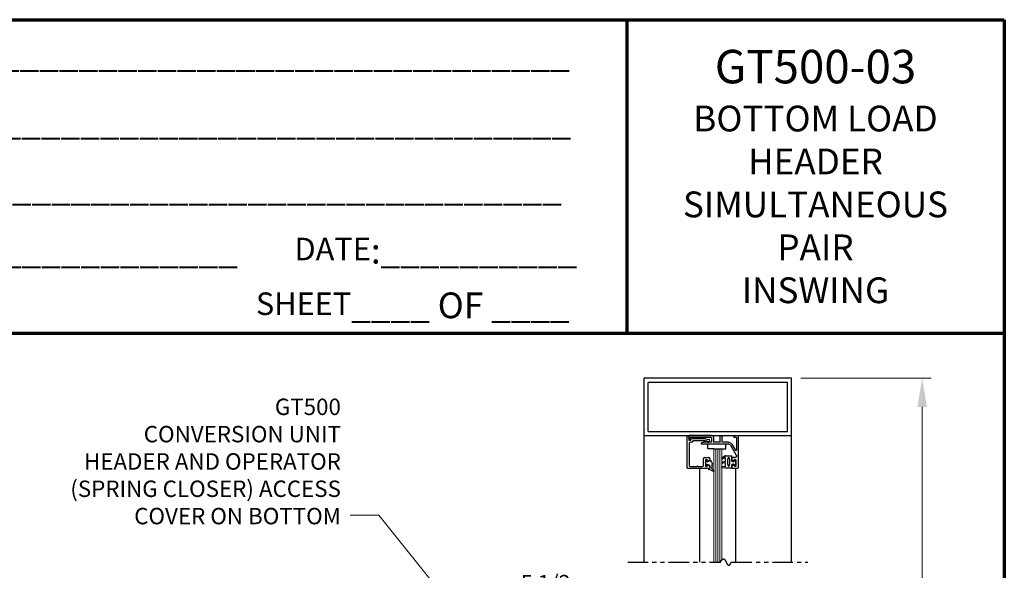
# Model space of a CAD drawing. Extents: x 0 to 60, y -1.2 to 81.5.
# Drawn here: x 30 to 60, y 64.7 to 81.5 of the extents above; entities that cross this region are included whole.
import ezdxf

# ---------------------------------------------------------------- set-up
doc = ezdxf.new("R2010")
doc.units = 0
doc.header["$MEASUREMENT"] = 0
doc.header["$PDMODE"] = 2
doc.linetypes.add('PHANTOM2', pattern=[1.25, 0.625, -0.125, 0.125, -0.125, 0.125, -0.125])
doc.layers.get('0').update_dxf_attribs({"linetype": 'CONTINUOUS'})
doc.layers.get('Defpoints').update_dxf_attribs({"linetype": 'CONTINUOUS'})
for name, color, linetype, lineweight in [('Border', 1, 'CONTINUOUS', 70), ('Border Text', 7, 'CONTINUOUS', 20), ('Dimension', 2, 'CONTINUOUS', 15), ('GLASS', 121, 'CONTINUOUS', 9), ('Object', 7, 'CONTINUOUS', 30), ('SECTION', 6, 'PHANTOM2', 25)]:
    doc.layers.add(name, color=color, linetype=linetype, lineweight=lineweight)
doc.styles.get("Standard").update_dxf_attribs({"font": 'ARIAL.TTF'})
doc.dimstyles.new('Nabco Dimension Arch Style - Autocad', dxfattribs={"dimscale": 7, "dimtxt": 0.125, "dimasz": 0.125, "dimexe": 0.04, "dimexo": 0.04, "dimgap": 0.04, "dimtad": 0, "dimdec": 4, "dimzin": 4, "dimdsep": 46, "dimlunit": 5, "dimtxsty": 'Standard', "dimcen": 0, "dimclrd": 256, "dimclre": 256, "dimclrt": 256, "dimadec": 1, "dimazin": 1, "dimtm": 1e-09, "dimtfac": 1, "dimtdec": 4, "dimtofl": 0, "dimtmove": 0, "dimatfit": 3, "dimfxl": 0, "dimfrac": 2, "dimtolj": 1, "dimtzin": 4, "dimlwd": -1, "dimlwe": -1, "dimarcsym": 0})

# ---------------------------------------------------------------- blocks, each defined once
blk = doc.blocks.new('*D6')
at = {"layer": 'Defpoints', "color": 0}
for p in [(53.496, 70.541), (57.478, 70.541), (53.496, 31.219)]:
    blk.add_point(p, dxfattribs=at)
at = {"layer": 'Dimension'}
for p, q in [((53.776, 70.541), (57.758, 70.541)), ((57.478, 69.666), (57.478, 53.145)), ((57.478, 32.094), (57.478, 44.112)), ((53.776, 31.219), (57.758, 31.219))]:
    blk.add_line(p, q, dxfattribs=at)
for points in [[(57.333, 69.666), (57.624, 69.666), (57.478, 70.541)], [(57.333, 32.094), (57.624, 32.094), (57.478, 31.219)]]:
    blk.add_solid(points, dxfattribs=at)
at = {"layer": 'Dimension', "insert": (57.478, 48.628), "char_height": 0.49, "attachment_point": 5, "rotation": 90}
blk.add_mtext('\\A1;OVERALL FRAME HEIGHT', dxfattribs=at)
blk = doc.blocks.new('*D7')
at = {"layer": 'Defpoints', "color": 0}
for p in [(43.511, 63.886), (43.511, 62.291), (48.996, 62.291)]:
    blk.add_point(p, dxfattribs=at)
at = {"layer": 'Dimension'}
for p, q in [((43.511, 62.571), (43.511, 64.166)), ((48.996, 62.571), (48.996, 64.166)), ((44.386, 63.886), (44.988, 63.886)), ((48.121, 63.886), (47.006, 63.886))]:
    blk.add_line(p, q, dxfattribs=at)
for points in [[(44.386, 64.032), (44.386, 63.741), (43.511, 63.886)], [(48.121, 64.032), (48.121, 63.741), (48.996, 63.886)]]:
    blk.add_solid(points, dxfattribs=at)
at = {"layer": 'Dimension', "insert": (45.997, 63.886), "char_height": 0.49, "attachment_point": 5}
blk.add_mtext('\\A1;5 1/2\\P[140]', dxfattribs=at)
blk = doc.blocks.new('14-2315')
for p, q in [((10.08, 7.043), (10.071, 7.146)), ((10.08, 7.043), (10.08, 6.855)), ((10.119, 7.052), (10.111, 7.15)), ((10.129, 7.043), (10.224, 7.043)), ((10.234, 7.055), (10.22, 7.133)), ((10.275, 7.051), (10.259, 7.139)), ((10.285, 7.043), (10.386, 7.043)), ((10.395, 7.058), (10.356, 7.126)), ((10.449, 7.045), (10.39, 7.146)), ((10.45, 7.04), (10.45, 6.855)), ((10.08, 6.855), (10.178, 6.855)), ((10.134, 6.774), (10.187, 6.788)), ((10.194, 6.799), (10.188, 6.846)), ((10.27, 6.799), (10.276, 6.846)), ((10.33, 6.774), (10.277, 6.788)), ((10.286, 6.855), (10.45, 6.855))]:
    blk.add_line(p, q)
for centre, radius, start, end in [((10.091, 7.148), 0.02, 5, 185), ((10.129, 7.053), 0.01, 185, 270), ((10.15, 6.949), 0.015, 113.5565, 246.4435), ((10.265, 6.685), 0.303, 66.4435, 113.5565), ((10.265, 7.213), 0.303, 246.4435, 293.5565), ((10.24, 7.136), 0.02, 10, 190), ((10.224, 7.053), 0.01, 270, 10), ((10.285, 7.053), 0.01, 190, 270), ((10.373, 7.136), 0.02, 30, 210), ((10.386, 7.053), 0.01, 270, 30), ((10.38, 6.949), 0.015, 293.5565, 66.4435), ((10.44, 7.04), 0.01, 0, 30), ((10.44, 7.04), 0.01, 0, 30), ((10.137, 6.765), 0.01, 105, 246.682), ((10.232, 6.985), 0.25, 246.682, 293.318), ((10.178, 6.845), 0.01, 8, 90), ((10.184, 6.798), 0.01, 285, 8), ((10.279, 6.798), 0.01, 172, 255), ((10.286, 6.845), 0.01, 90, 172), ((10.327, 6.765), 0.01, 293.3179, 75)]:
    blk.add_arc(centre, radius, start, end)
blk = doc.blocks.new('14-2337')
for p, q in [((-0.175, 0.918), (-0.175, 0.97)), ((0, 0.985), (-0.16, 0.985)), ((-0.073, 0.923), (-0.129, 0.891)), ((-0.05, 0.729), (-0.05, 0.91)), ((0.015, 0), (0.015, 0.97)), ((-0.175, 0.685), (-0.175, 0.721)), ((-0.066, 0.654), (-0.144, 0.654)), ((-0.073, 0.716), (-0.129, 0.748)), ((-0.035, 0.589), (-0.035, 0.623)), ((-0.211, 0.28), (-0.037, 0.582)), ((-0.171, 0.25), (-0.063, 0.437)), ((-0.035, 0.05), (-0.035, 0.429)), ((-1.487, 0), (-1.487, 0.073)), ((-1.449, 0.093), (-1.474, 0.089)), ((-1.447, 0.055), (-1.441, 0.085)), ((-0.808, 0.047), (-1.44, 0.047)), ((-0.649, 0.249), (-1.084, 0.249)), ((-0.808, 0.187), (-1.041, 0.187)), ((-0.792, 0.063), (-0.792, 0.171)), ((-0.73, 0.047), (-0.73, 0.171)), ((-0.543, 0.187), (-0.714, 0.187)), ((-0.636, 0.242), (-0.638, 0.245)), ((-0.622, 0.242), (-0.619, 0.245)), ((-0.265, 0.249), (-0.608, 0.249)), ((-0.528, 0.172), (-0.528, 0.016)), ((-0.466, 0.172), (-0.466, 0.016)), ((-0.279, 0.187), (-0.451, 0.187)), ((-0.121, 0), (-0.121, 0.02)), ((-0.106, 0.035), (-0.05, 0.035)), ((-0.792, -0.015), (-1.472, -0.015)), ((-0.106, -0.015), (0, -0.015))]:
    blk.add_line(p, q)
for centre, radius, start, end in [((-0.16, 0.97), 0.015, 90, 180), ((-0.144, 0.918), 0.031, 180, 300), ((-0.065, 0.91), 0.015, 0, 120), ((0, 0.97), 0.015, 0, 90), ((-0.144, 0.721), 0.031, 60, 180), ((-0.144, 0.685), 0.031, 180, 270), ((-0.065, 0.729), 0.015, 240, 0), ((-0.066, 0.623), 0.031, 0, 90), ((-0.05, 0.429), 0.015, 0, 150), ((-0.05, 0.589), 0.015, 330, 0), ((-1.471, 0.073), 0.016, 100, 180), ((-1.472, 0), 0.015, 180, 270), ((-1.448, 0.086), 0.007, 350, 100), ((-1.44, 0.054), 0.007, 170, 270), ((-1.084, 0.233), 0.016, 90, 200.3544), ((-1.041, 0.249), 0.062, 200.3544, 270), ((-0.808, 0.171), 0.016, 0, 90), ((-0.808, 0.063), 0.016, 270, 0), ((-0.792, 0.047), 0.062, 270, 0), ((-0.714, 0.171), 0.016, 90, 180), ((-0.649, 0.234), 0.015, 45, 90), ((-0.629, 0.249), 0.01, 225, 315), ((-0.608, 0.234), 0.015, 90, 135), ((-0.543, 0.172), 0.015, 0, 90), ((-0.497, 0.016), 0.031, 180, 0), ((-0.451, 0.172), 0.015, 90, 180), ((-0.279, 0.312), 0.125, 270, 330), ((-0.265, 0.311), 0.062, 270, 330), ((-0.106, 0.02), 0.015, 90, 180), ((-0.106, 0), 0.015, 180, 270), ((-0.05, 0.05), 0.015, 270, 0), ((0, 0), 0.015, 270, 0)]:
    blk.add_arc(centre, radius, start, end)
at = {"layer": 'Object', "xscale": -1, "rotation": 90}
blk.add_blockref('14-2315', (6.68, 11.051), dxfattribs=at)

msp = doc.modelspace()

# ---------------------------------------------------------------- linework, layer by layer
for p, q in [((50.30967, 67.80464), (50.30967, 68.77464)), ((50.35967, 68.74302), (50.35967, 68.66664)), ((50.37167, 68.55864), (50.37167, 67.88264)), ((50.37467, 68.65164), (50.41386, 68.65164)), ((50.43761, 68.58964), (50.40267, 68.58964)), ((50.42863, 68.66925), (50.41978, 68.71943)), ((50.47832, 68.69764), (50.8647, 68.69764)), ((50.85654, 68.63564), (50.5081, 68.63564)), ((50.9281, 68.617), (50.86042, 68.63513)), ((50.86858, 68.69713), (50.9747, 68.6687)), ((50.80767, 67.88264), (50.80767, 68.08964)), ((50.83867, 68.12064), (50.96667, 68.12064)), ((50.87267, 68.04614), (50.87267, 67.86415)), ((50.95117, 68.0268), (50.89517, 68.05913)), ((50.89517, 67.85116), (50.95117, 67.88349)), ((50.99767, 68.08964), (50.99767, 68.05364)), ((50.98267, 67.78964), (50.32467, 67.78964)), ((50.40267, 67.85164), (50.60374, 67.85164)), ((50.63861, 67.85164), (50.77667, 67.85164)), ((50.99767, 67.85664), (50.99767, 67.80464))]:
    msp.add_line(p, q)
for centre, radius, start, end in [((50.32467, 68.77464), 0.015, 64.623067, 180), ((50.30967, 68.74302), 0.05, 0, 64.623066), ((50.37467, 68.66664), 0.015, 180, 270), ((50.40267, 68.55864), 0.031, 90, 180), ((50.41386, 68.66664), 0.015, 270, 10), ((50.42667, 68.72064), 0.007, 79.069908, 190), ((50.41606, 68.66566), 0.063, 37.039143, 79.069908), ((50.43761, 68.65164), 0.062, 270, 336.259345), ((50.47832, 68.71264), 0.015, 217.039144, 270), ((50.5081, 68.62064), 0.015, 90, 156.259345), ((50.85654, 68.62064), 0.015, 75, 90), ((50.8647, 68.68264), 0.015, 75, 90), ((50.92422, 68.60251), 0.015, 10.376934, 75), ((50.95865, 68.60881), 0.02, 190.376933, 346.848572), ((50.96667, 68.63875), 0.031, 304.505966, 75), ((50.99273, 68.60085), 0.015, 124.505966, 166.848571), ((50.40267, 67.88264), 0.031, 180, 270), ((50.77667, 67.88264), 0.031, 270, 0), ((50.83867, 68.08964), 0.031, 90, 180), ((50.88767, 68.04614), 0.015, 60, 180), ((50.96667, 68.05364), 0.031, 240, 0), ((50.96667, 67.85664), 0.031, 360, 120), ((50.96667, 68.08964), 0.031, 0, 90), ((50.32467, 67.80464), 0.015, 180, 270), ((50.60374, 67.86664), 0.015, 270, 319.294293), ((50.62117, 67.85164), 0.008, 40.705707, 139.294293), ((50.63861, 67.86664), 0.015, 220.705707, 270), ((50.88767, 67.86415), 0.015, 180, 300), ((50.98267, 67.80464), 0.015, 270, 0)]:
    msp.add_arc(centre, radius, start, end)
at = {"layer": 'Border', "color": 1, "lineweight": 70}
for p, q in [((0, 81.48008), (59.98401, 81.48008)), ((48.46542, 81.48008), (48.46542, 71.91145)), ((59.98401, 81.48008), (59.98401, 0.00005)), ((0, 71.91145), (59.98401, 71.91145))]:
    msp.add_line(p, q, dxfattribs=at)
at = {"layer": 'GLASS'}
for p, q in [((51.12139, 68.38923), (51.12139, 64.93423)), ((51.18389, 68.38923), (51.18389, 64.93423)), ((51.24639, 68.38923), (51.24639, 64.93423)), ((51.30889, 68.38923), (51.30889, 64.93423)), ((51.37139, 65.00203), (51.37139, 68.38923))]:
    msp.add_line(p, q, dxfattribs=at)
at = {"layer": 'Object'}
for p, q in [((48.99633, 68.79082), (48.99633, 70.54082)), ((53.49633, 70.54082), (48.99633, 70.54082)), ((53.37133, 70.41582), (49.12133, 70.41582)), ((49.12133, 68.91582), (49.12133, 70.41582)), ((53.37133, 68.91582), (53.37133, 70.41582)), ((53.49633, 68.79082), (53.49633, 70.54082)), ((48.99633, 64.93423), (48.99633, 68.79082)), ((48.99633, 68.79082), (53.49633, 68.79082)), ((49.12133, 68.91582), (53.37133, 68.91582)), ((53.49633, 64.93423), (53.49633, 68.79082)), ((50.93832, 68.38923), (50.93832, 68.52682)), ((51.48988, 68.38923), (51.48988, 68.52682)), ((51.12139, 68.38923), (50.93832, 68.38923)), ((51.12139, 68.38923), (51.37139, 68.38923)), ((51.37139, 68.38923), (51.48988, 68.38923)), ((50.87267, 67.95514), (50.89982, 68.05645)), ((50.87267, 67.95514), (50.89982, 67.85384)), ((50.91643, 67.99125), (50.92933, 68.03941)), ((50.91643, 67.99125), (50.98948, 68.02204)), ((50.91643, 67.91904), (50.98948, 67.88824)), ((50.91643, 67.91904), (50.92933, 67.87088)), ((51.04391, 68.02204), (50.98948, 68.02204)), ((50.98948, 67.88824), (50.98948, 67.78611)), ((51.06184, 67.95514), (51.04391, 68.02204)), ((51.06184, 67.95514), (51.08838, 67.93178)), ((51.06184, 67.90842), (51.08838, 67.93178)), ((51.06184, 67.90842), (51.08838, 67.88506)), ((51.06184, 67.86169), (51.08838, 67.88506)), ((50.69822, 64.93423), (50.69822, 67.78415)), ((50.98948, 67.78611), (50.97249, 67.78611)), ((50.98948, 67.75425), (50.97249, 67.75425)), ((51.11301, 67.69925), (50.98948, 67.75425)), ((51.06184, 67.86169), (51.08838, 67.83833)), ((51.06184, 67.81497), (51.08838, 67.83833)), ((51.06184, 67.78611), (51.06184, 67.81497)), ((51.1295, 67.71844), (51.06184, 67.78611)), ((51.79433, 64.93423), (51.79433, 67.79082))]:
    msp.add_line(p, q, dxfattribs=at)
for centre, radius, start, end in [((50.97249, 67.77018), 0.01593, 90, 270), ((51.1201, 67.70984), 0.01274, 236.170374, 47.557631)]:
    msp.add_arc(centre, radius, start, end, dxfattribs=at)
at = {"layer": 'SECTION'}
for p, q in [((48.49633, 64.93423), (51.32966, 64.93423)), ((51.663, 64.93423), (53.99633, 64.93423))]:
    msp.add_line(p, q, dxfattribs=at)
msp.add_lwpolyline([(51.32966, 64.93423), (51.33016, 64.93523), (51.33066, 64.93622), (51.33116, 64.9372), (51.33165, 64.93818), (51.33215, 64.93915), (51.33264, 64.94012), (51.33314, 64.94108), (51.33363, 64.94204), (51.33412, 64.94299), (51.33461, 64.94393), (51.3351, 64.94487), (51.33559, 64.9458), (51.33608, 64.94673), (51.33656, 64.94765), (51.33705, 64.94856), (51.33754, 64.94947), (51.33802, 64.95037), (51.3385, 64.95127), (51.33898, 64.95216), (51.33946, 64.95304), (51.33994, 64.95392), (51.34042, 64.9548), (51.3409, 64.95567), (51.34138, 64.95653), (51.34185, 64.95738), (51.34233, 64.95824), (51.3428, 64.95908), (51.34328, 64.95992), (51.34375, 64.96075), (51.34422, 64.96158), (51.34469, 64.96241), (51.34516, 64.96322), (51.34563, 64.96403), (51.3461, 64.96484), (51.34656, 64.96564), (51.34703, 64.96643), (51.34749, 64.96722), (51.34796, 64.96801), (51.34842, 64.96878), (51.34888, 64.96956), (51.34934, 64.97032), (51.3498, 64.97108), (51.35026, 64.97184), (51.35072, 64.97259), (51.35118, 64.97334), (51.35164, 64.97408), (51.35209, 64.97481), (51.35255, 64.97554), (51.353, 64.97626), (51.35345, 64.97698), (51.35391, 64.97769), (51.35436, 64.9784), (51.35481, 64.9791), (51.35526, 64.9798), (51.35571, 64.98049), (51.35615, 64.98117), (51.3566, 64.98185), (51.35705, 64.98253), (51.35749, 64.9832), (51.35793, 64.98386), (51.35838, 64.98452), (51.35882, 64.98517), (51.35926, 64.98582), (51.3597, 64.98647), (51.36014, 64.9871), (51.36058, 64.98774), (51.36102, 64.98836), (51.36145, 64.98899), (51.36189, 64.9896), (51.36233, 64.99021), (51.36276, 64.99082), (51.36319, 64.99142), (51.36363, 64.99202), (51.36406, 64.99261), (51.36449, 64.9932), (51.36492, 64.99378), (51.36535, 64.99435), (51.36578, 64.99493), (51.36621, 64.99549), (51.36663, 64.99605), (51.36706, 64.99661), (51.36748, 64.99716), (51.36791, 64.99771), (51.36833, 64.99825), (51.36875, 64.99878), (51.36918, 64.99931), (51.3696, 64.99984), (51.37002, 65.00036), (51.37044, 65.00088), (51.37086, 65.00139), (51.37127, 65.00189), (51.37169, 65.00239), (51.37211, 65.00289), (51.37252, 65.00338), (51.37294, 65.00387), (51.37335, 65.00435), (51.37376, 65.00483), (51.37417, 65.0053), (51.37459, 65.00577), (51.375, 65.00623), (51.37541, 65.00669), (51.37581, 65.00714), (51.37622, 65.00759), (51.37663, 65.00803), (51.37704, 65.00847), (51.37744, 65.0089), (51.37785, 65.00933), (51.37825, 65.00976), (51.37865, 65.01018), (51.37906, 65.01059), (51.37946, 65.011), (51.37986, 65.01141), (51.38026, 65.01181), (51.38066, 65.0122), (51.38106, 65.0126), (51.38145, 65.01298), (51.38185, 65.01337), (51.38225, 65.01374), (51.38264, 65.01412), (51.38304, 65.01449), (51.38343, 65.01485), (51.38383, 65.01521), (51.38422, 65.01556), (51.38461, 65.01591), (51.385, 65.01626), (51.38539, 65.0166), (51.38578, 65.01694), (51.38617, 65.01727), (51.38656, 65.0176), (51.38694, 65.01792), (51.38733, 65.01824), (51.38772, 65.01856), (51.3881, 65.01887), (51.38849, 65.01917), (51.38887, 65.01947), (51.38925, 65.01977), (51.38964, 65.02006), (51.39002, 65.02035), (51.3904, 65.02064), (51.39078, 65.02092), (51.39116, 65.02119), (51.39153, 65.02146), (51.39191, 65.02173), (51.39229, 65.02199), (51.39267, 65.02225), (51.39304, 65.02251), (51.39342, 65.02276), (51.39379, 65.023), (51.39416, 65.02324), (51.39454, 65.02348), (51.39491, 65.02371), (51.39528, 65.02394), (51.39565, 65.02417), (51.39602, 65.02439), (51.39639, 65.0246), (51.39676, 65.02481), (51.39713, 65.02502), (51.3975, 65.02523), (51.39786, 65.02543), (51.39823, 65.02562), (51.39859, 65.02581), (51.39896, 65.026), (51.39932, 65.02618), (51.39968, 65.02636), (51.40005, 65.02654), (51.40041, 65.02671), (51.40077, 65.02688), (51.40113, 65.02704), (51.40149, 65.0272), (51.40185, 65.02736), (51.40221, 65.02751), (51.40257, 65.02765), (51.40292, 65.0278), (51.40328, 65.02794), (51.40364, 65.02807), (51.40399, 65.0282), (51.40435, 65.02833), (51.4047, 65.02846), (51.40505, 65.02858), (51.40541, 65.02869), (51.40576, 65.02881), (51.40611, 65.02891), (51.40646, 65.02902), (51.40681, 65.02912), (51.40716, 65.02922), (51.40751, 65.02931), (51.40786, 65.0294), (51.40821, 65.02949), (51.40855, 65.02957), (51.4089, 65.02965), (51.40924, 65.02972), (51.40959, 65.02979), (51.40993, 65.02986), (51.41028, 65.02992), (51.41062, 65.02998), (51.41096, 65.03004), (51.41131, 65.03009), (51.41165, 65.03014), (51.41199, 65.03019), (51.41233, 65.03023), (51.41267, 65.03027), (51.41301, 65.0303), (51.41335, 65.03033), (51.41368, 65.03036), (51.41402, 65.03038), (51.41436, 65.0304), (51.41469, 65.03042), (51.41503, 65.03044), (51.41537, 65.03044), (51.4157, 65.03045), (51.41603, 65.03045), (51.41637, 65.03045), (51.4167, 65.03045), (51.41703, 65.03044), (51.41736, 65.03043), (51.41769, 65.03042), (51.41802, 65.0304), (51.41835, 65.03038), (51.41868, 65.03035), (51.41901, 65.03033), (51.41934, 65.03029), (51.41967, 65.03026), (51.41999, 65.03022), (51.42032, 65.03018), (51.42065, 65.03014), (51.42097, 65.03009), (51.4213, 65.03004), (51.42162, 65.02998), (51.42195, 65.02992), (51.42227, 65.02986), (51.42259, 65.0298), (51.42291, 65.02973), (51.42323, 65.02966), (51.42356, 65.02959), (51.42388, 65.02951), (51.4242, 65.02943), (51.42452, 65.02935), (51.42483, 65.02926), (51.42515, 65.02917), (51.42547, 65.02908), (51.42579, 65.02898), (51.42611, 65.02888), (51.42642, 65.02878), (51.42674, 65.02867), (51.42705, 65.02857), (51.42737, 65.02846), (51.42768, 65.02834), (51.428, 65.02822), (51.42831, 65.0281), (51.42862, 65.02798), (51.42893, 65.02785), (51.42925, 65.02772), (51.42956, 65.02759), (51.42987, 65.02746), (51.43018, 65.02732), (51.43049, 65.02718), (51.4308, 65.02703), (51.43111, 65.02688), (51.43141, 65.02673), (51.43172, 65.02658), (51.43203, 65.02643), (51.43234, 65.02627), (51.43264, 65.02611), (51.43295, 65.02594), (51.43325, 65.02577), (51.43356, 65.0256), (51.43386, 65.02543), (51.43417, 65.02525), (51.43447, 65.02508), (51.43477, 65.0249), (51.43508, 65.02471), (51.43538, 65.02452), (51.43568, 65.02434), (51.43598, 65.02414), (51.43628, 65.02395), (51.43658, 65.02375), (51.43688, 65.02355), (51.43718, 65.02335), (51.43748, 65.02314), (51.43778, 65.02293), (51.43808, 65.02272), (51.43838, 65.02251), (51.43867, 65.02229), (51.43897, 65.02207), (51.43927, 65.02185), (51.43956, 65.02163), (51.43986, 65.0214), (51.44015, 65.02117), (51.44045, 65.02094), (51.44074, 65.02071), (51.44104, 65.02047), (51.44133, 65.02023), (51.44162, 65.01999), (51.44192, 65.01975), (51.44221, 65.0195), (51.4425, 65.01925), (51.44279, 65.019), (51.44308, 65.01874), (51.44337, 65.01849), (51.44366, 65.01823), (51.44395, 65.01797), (51.44424, 65.0177), (51.44453, 65.01744), (51.44482, 65.01717), (51.44511, 65.0169), (51.4454, 65.01663), (51.44568, 65.01635), (51.44597, 65.01607), (51.44626, 65.01579), (51.44654, 65.01551), (51.44683, 65.01523), (51.44711, 65.01494), (51.4474, 65.01465), (51.44768, 65.01436), (51.44797, 65.01407), (51.44825, 65.01377), (51.44854, 65.01347), (51.44882, 65.01317), (51.4491, 65.01287), (51.44939, 65.01257), (51.44967, 65.01226), (51.44995, 65.01195), (51.45023, 65.01164), (51.45051, 65.01133), (51.45079, 65.01101), (51.45107, 65.01069), (51.45135, 65.01037), (51.45163, 65.01005), (51.45191, 65.00973), (51.45219, 65.0094), (51.45247, 65.00908), (51.45275, 65.00875), (51.45303, 65.00841), (51.45331, 65.00808), (51.45358, 65.00774), (51.45386, 65.00741), (51.45414, 65.00707), (51.45441, 65.00673), (51.45469, 65.00638), (51.45496, 65.00604), (51.45524, 65.00569), (51.45552, 65.00534), (51.45579, 65.00499), (51.45606, 65.00464), (51.45634, 65.00428), (51.45661, 65.00392), (51.45689, 65.00357), (51.45716, 65.00321), (51.45743, 65.00284), (51.4577, 65.00248), (51.45798, 65.00211), (51.45825, 65.00175), (51.45852, 65.00138), (51.45879, 65.001), (51.45906, 65.00063), (51.45933, 65.00026), (51.45961, 64.99988), (51.45988, 64.9995), (51.46015, 64.99912), (51.46042, 64.99874), (51.46068, 64.99836), (51.46095, 64.99797), (51.46122, 64.99759), (51.46149, 64.9972), (51.46176, 64.99681), (51.46203, 64.99642), (51.4623, 64.99602), (51.46256, 64.99563), (51.46283, 64.99523), (51.4631, 64.99483), (51.46336, 64.99444), (51.46363, 64.99403), (51.4639, 64.99363), (51.46416, 64.99323), (51.46443, 64.99282), (51.46469, 64.99242), (51.46496, 64.99201), (51.46522, 64.9916), (51.46549, 64.99119), (51.46575, 64.99077), (51.46602, 64.99036), (51.46628, 64.98994), (51.46655, 64.98953), (51.46681, 64.98911), (51.46707, 64.98869), (51.46734, 64.98827), (51.4676, 64.98784), (51.46786, 64.98742), (51.46812, 64.98699), (51.46839, 64.98657), (51.46865, 64.98614), (51.46891, 64.98571), (51.46917, 64.98528), (51.46943, 64.98485), (51.46969, 64.98441), (51.46996, 64.98398), (51.47022, 64.98354), (51.47048, 64.98311), (51.47074, 64.98267), (51.471, 64.98223), (51.47126, 64.98179), (51.47152, 64.98135), (51.47178, 64.9809), (51.47204, 64.98046), (51.47229, 64.98001), (51.47255, 64.97957), (51.47281, 64.97912), (51.47307, 64.97867), (51.47333, 64.97822), (51.47359, 64.97777), (51.47385, 64.97732), (51.4741, 64.97687), (51.47436, 64.97641), (51.47462, 64.97596), (51.47488, 64.9755), (51.47513, 64.97504), (51.47539, 64.97459), (51.47565, 64.97413), (51.4759, 64.97367), (51.47616, 64.9732), (51.47642, 64.97274), (51.47667, 64.97228), (51.47693, 64.97182), (51.47718, 64.97135), (51.47744, 64.97088), (51.4777, 64.97042), (51.47795, 64.96995), (51.47821, 64.96948), (51.47846, 64.96901), (51.47872, 64.96854), (51.47897, 64.96807), (51.47923, 64.9676), (51.47948, 64.96713), (51.47973, 64.96665), (51.47999, 64.96618), (51.48024, 64.9657), (51.4805, 64.96523), (51.48075, 64.96475), (51.481, 64.96427), (51.48126, 64.9638), (51.48151, 64.96332), (51.48177, 64.96284), (51.48202, 64.96236), (51.48227, 64.96188), (51.48252, 64.9614), (51.48278, 64.96091), (51.48303, 64.96043), (51.48328, 64.95995), (51.48354, 64.95946), (51.48379, 64.95898), (51.48404, 64.95849), (51.48429, 64.95801), (51.48455, 64.95752), (51.4848, 64.95703), (51.48505, 64.95655), (51.4853, 64.95606), (51.48555, 64.95557), (51.48581, 64.95508), (51.48606, 64.95459), (51.48631, 64.9541), (51.48656, 64.95361), (51.48681, 64.95312), (51.48706, 64.95263), (51.48731, 64.95213), (51.48757, 64.95164), (51.48782, 64.95115), (51.48807, 64.95066), (51.48832, 64.95016), (51.48857, 64.94967), (51.48882, 64.94917), (51.48907, 64.94868), (51.48932, 64.94818), (51.48957, 64.94769), (51.48982, 64.94719), (51.49008, 64.9467), (51.49033, 64.9462), (51.49058, 64.9457), (51.49083, 64.94521), (51.49108, 64.94471), (51.49133, 64.94421), (51.49158, 64.94371), (51.49183, 64.94322), (51.49208, 64.94272), (51.49233, 64.94222), (51.49258, 64.94172), (51.49283, 64.94122), (51.49308, 64.94072), (51.49333, 64.94022), (51.49358, 64.93973), (51.49383, 64.93923), (51.49408, 64.93873), (51.49433, 64.93823), (51.49458, 64.93773), (51.49483, 64.93723), (51.49508, 64.93673), (51.49533, 64.93623), (51.49558, 64.93573), (51.49583, 64.93523), (51.49608, 64.93473), (51.49633, 64.93423), (51.49658, 64.93373), (51.49683, 64.93323), (51.49708, 64.93273), (51.49733, 64.93223), (51.49758, 64.93173), (51.49783, 64.93123), (51.49808, 64.93073), (51.49833, 64.93023), (51.49858, 64.92973), (51.49883, 64.92923), (51.49908, 64.92873), (51.49933, 64.92823), (51.49958, 64.92773), (51.49983, 64.92723), (51.50008, 64.92673), (51.50033, 64.92624), (51.50058, 64.92574), (51.50083, 64.92524), (51.50108, 64.92474), (51.50133, 64.92424), (51.50158, 64.92375), (51.50183, 64.92325), (51.50208, 64.92275), (51.50234, 64.92226), (51.50259, 64.92176), (51.50284, 64.92126), (51.50309, 64.92077), (51.50334, 64.92027), (51.50359, 64.91978), (51.50384, 64.91928), (51.50409, 64.91879), (51.50434, 64.91829), (51.50459, 64.9178), (51.50484, 64.91731), (51.50509, 64.91681), (51.50535, 64.91632), (51.5056, 64.91583), (51.50585, 64.91534), (51.5061, 64.91485), (51.50635, 64.91436), (51.5066, 64.91387), (51.50686, 64.91338), (51.50711, 64.91289), (51.50736, 64.9124), (51.50761, 64.91191), (51.50786, 64.91142), (51.50812, 64.91094), (51.50837, 64.91045), (51.50862, 64.90996), (51.50887, 64.90948), (51.50912, 64.90899), (51.50938, 64.90851), (51.50963, 64.90803), (51.50988, 64.90754), (51.51014, 64.90706), (51.51039, 64.90658), (51.51064, 64.9061), (51.5109, 64.90562), (51.51115, 64.90514), (51.5114, 64.90466), (51.51166, 64.90418), (51.51191, 64.9037), (51.51216, 64.90323), (51.51242, 64.90275), (51.51267, 64.90228), (51.51293, 64.9018), (51.51318, 64.90133), (51.51344, 64.90086), (51.51369, 64.90038), (51.51395, 64.89991), (51.5142, 64.89944), (51.51446, 64.89897), (51.51471, 64.89851), (51.51497, 64.89804), (51.51522, 64.89757), (51.51548, 64.89711), (51.51573, 64.89664), (51.51599, 64.89618), (51.51625, 64.89571), (51.5165, 64.89525), (51.51676, 64.89479), (51.51701, 64.89433), (51.51727, 64.89387), (51.51753, 64.89341), (51.51779, 64.89296), (51.51804, 64.8925), (51.5183, 64.89204), (51.51856, 64.89159), (51.51882, 64.89114), (51.51907, 64.89069), (51.51933, 64.89023), (51.51959, 64.88978), (51.51985, 64.88934), (51.52011, 64.88889), (51.52037, 64.88844), (51.52063, 64.888), (51.52089, 64.88755), (51.52114, 64.88711), (51.5214, 64.88667), (51.52166, 64.88623), (51.52192, 64.88579), (51.52218, 64.88535), (51.52245, 64.88491), (51.52271, 64.88448), (51.52297, 64.88404), (51.52323, 64.88361), (51.52349, 64.88318), (51.52375, 64.88275), (51.52401, 64.88232), (51.52427, 64.88189), (51.52454, 64.88146), (51.5248, 64.88104), (51.52506, 64.88061), (51.52532, 64.88019), (51.52559, 64.87977), (51.52585, 64.87935), (51.52611, 64.87893), (51.52638, 64.87851), (51.52664, 64.8781), (51.52691, 64.87768), (51.52717, 64.87727), (51.52744, 64.87686), (51.5277, 64.87645), (51.52797, 64.87604), (51.52823, 64.87563), (51.5285, 64.87523), (51.52876, 64.87482), (51.52903, 64.87442), (51.5293, 64.87402), (51.52956, 64.87362), (51.52983, 64.87322), (51.5301, 64.87283), (51.53037, 64.87243), (51.53063, 64.87204), (51.5309, 64.87165), (51.53117, 64.87126), (51.53144, 64.87087), (51.53171, 64.87048), (51.53198, 64.8701), (51.53225, 64.86972), (51.53252, 64.86933), (51.53279, 64.86895), (51.53306, 64.86858), (51.53333, 64.8682), (51.5336, 64.86782), (51.53387, 64.86745), (51.53414, 64.86708), (51.53441, 64.86671), (51.53468, 64.86634), (51.53496, 64.86598), (51.53523, 64.86561), (51.5355, 64.86525), (51.53577, 64.86489), (51.53605, 64.86453), (51.53632, 64.86417), (51.5366, 64.86382), (51.53687, 64.86347), (51.53715, 64.86312), (51.53742, 64.86277), (51.5377, 64.86242), (51.53797, 64.86207), (51.53825, 64.86173), (51.53852, 64.86139), (51.5388, 64.86105), (51.53908, 64.86071), (51.53936, 64.86038), (51.53963, 64.86004), (51.53991, 64.85971), (51.54019, 64.85938), (51.54047, 64.85905), (51.54075, 64.85873), (51.54103, 64.8584), (51.54131, 64.85808), (51.54159, 64.85776), (51.54187, 64.85745), (51.54215, 64.85713), (51.54243, 64.85682), (51.54271, 64.85651), (51.54299, 64.8562), (51.54328, 64.85589), (51.54356, 64.85559), (51.54384, 64.85528), (51.54412, 64.85498), (51.54441, 64.85469), (51.54469, 64.85439), (51.54498, 64.8541), (51.54526, 64.85381), (51.54555, 64.85352), (51.54583, 64.85323), (51.54612, 64.85295), (51.5464, 64.85266), (51.54669, 64.85238), (51.54698, 64.85211), (51.54726, 64.85183), (51.54755, 64.85156), (51.54784, 64.85129), (51.54813, 64.85102), (51.54842, 64.85075), (51.54871, 64.85049), (51.549, 64.85023), (51.54929, 64.84997), (51.54958, 64.84971), (51.54987, 64.84946), (51.55016, 64.84921), (51.55045, 64.84896), (51.55075, 64.84871), (51.55104, 64.84847), (51.55133, 64.84822), (51.55162, 64.84799), (51.55192, 64.84775), (51.55221, 64.84751), (51.55251, 64.84728), (51.5528, 64.84705), (51.5531, 64.84683), (51.55339, 64.8466), (51.55369, 64.84638), (51.55399, 64.84616), (51.55428, 64.84595), (51.55458, 64.84573), (51.55488, 64.84552), (51.55518, 64.84531), (51.55548, 64.84511), (51.55578, 64.84491), (51.55608, 64.84471), (51.55638, 64.84451), (51.55668, 64.84431), (51.55698, 64.84412), (51.55728, 64.84393), (51.55758, 64.84374), (51.55789, 64.84356), (51.55819, 64.84338), (51.55849, 64.8432), (51.5588, 64.84303), (51.5591, 64.84285), (51.55941, 64.84268), (51.55971, 64.84252), (51.56002, 64.84235), (51.56033, 64.84219), (51.56063, 64.84203), (51.56094, 64.84187), (51.56125, 64.84172), (51.56156, 64.84157), (51.56186, 64.84142), (51.56217, 64.84128), (51.56248, 64.84114), (51.56279, 64.841), (51.5631, 64.84087), (51.56342, 64.84073), (51.56373, 64.8406), (51.56404, 64.84048), (51.56435, 64.84035), (51.56467, 64.84023), (51.56498, 64.84012), (51.56529, 64.84), (51.56561, 64.83989), (51.56592, 64.83978), (51.56624, 64.83968), (51.56656, 64.83957), (51.56687, 64.83947), (51.56719, 64.83938), (51.56751, 64.83929), (51.56783, 64.8392), (51.56815, 64.83911), (51.56846, 64.83903), (51.56878, 64.83895), (51.56911, 64.83887), (51.56943, 64.8388), (51.56975, 64.83872), (51.57007, 64.83866), (51.57039, 64.83859), (51.57072, 64.83853), (51.57104, 64.83847), (51.57136, 64.83842), (51.57169, 64.83837), (51.57201, 64.83832), (51.57234, 64.83828), (51.57267, 64.83823), (51.57299, 64.8382), (51.57332, 64.83816), (51.57365, 64.83813), (51.57398, 64.8381), (51.57431, 64.83808), (51.57464, 64.83806), (51.57497, 64.83804), (51.5753, 64.83803), (51.57563, 64.83801), (51.57596, 64.83801), (51.57629, 64.838), (51.57663, 64.838), (51.57696, 64.838), (51.5773, 64.83801), (51.57763, 64.83802), (51.57797, 64.83803), (51.5783, 64.83805), (51.57864, 64.83807), (51.57898, 64.8381), (51.57931, 64.83812), (51.57965, 64.83815), (51.57999, 64.83819), (51.58033, 64.83823), (51.58067, 64.83827), (51.58101, 64.83831), (51.58135, 64.83836), (51.5817, 64.83842), (51.58204, 64.83847), (51.58238, 64.83853), (51.58273, 64.8386), (51.58307, 64.83866), (51.58342, 64.83873), (51.58376, 64.83881), (51.58411, 64.83889), (51.58446, 64.83897), (51.5848, 64.83906), (51.58515, 64.83915), (51.5855, 64.83924), (51.58585, 64.83934), (51.5862, 64.83944), (51.58655, 64.83954), (51.5869, 64.83965), (51.58725, 64.83976), (51.58761, 64.83988), (51.58796, 64.84), (51.58831, 64.84012), (51.58867, 64.84025), (51.58902, 64.84038), (51.58938, 64.84052), (51.58974, 64.84066), (51.59009, 64.8408), (51.59045, 64.84095), (51.59081, 64.8411), (51.59117, 64.84126), (51.59153, 64.84142), (51.59189, 64.84158), (51.59225, 64.84175), (51.59261, 64.84192), (51.59298, 64.84209), (51.59334, 64.84227), (51.5937, 64.84246), (51.59407, 64.84264), (51.59443, 64.84283), (51.5948, 64.84303), (51.59517, 64.84323), (51.59553, 64.84343), (51.5959, 64.84364), (51.59627, 64.84385), (51.59664, 64.84407), (51.59701, 64.84429), (51.59738, 64.84452), (51.59775, 64.84474), (51.59812, 64.84498), (51.5985, 64.84521), (51.59887, 64.84546), (51.59924, 64.8457), (51.59962, 64.84595), (51.59999, 64.8462), (51.60037, 64.84646), (51.60075, 64.84673), (51.60113, 64.84699), (51.6015, 64.84726), (51.60188, 64.84754), (51.60226, 64.84782), (51.60264, 64.8481), (51.60303, 64.84839), (51.60341, 64.84868), (51.60379, 64.84898), (51.60417, 64.84928), (51.60456, 64.84959), (51.60494, 64.8499), (51.60533, 64.85021), (51.60572, 64.85053), (51.6061, 64.85086), (51.60649, 64.85118), (51.60688, 64.85152), (51.60727, 64.85185), (51.60766, 64.8522), (51.60805, 64.85254), (51.60844, 64.85289), (51.60884, 64.85325), (51.60923, 64.85361), (51.60962, 64.85397), (51.61002, 64.85434), (51.61041, 64.85471), (51.61081, 64.85509), (51.61121, 64.85547), (51.6116, 64.85586), (51.612, 64.85625), (51.6124, 64.85665), (51.6128, 64.85705), (51.6132, 64.85745), (51.6136, 64.85787), (51.61401, 64.85828), (51.61441, 64.8587), (51.61481, 64.85912), (51.61522, 64.85955), (51.61563, 64.85999), (51.61603, 64.86043), (51.61644, 64.86087), (51.61685, 64.86132), (51.61726, 64.86177), (51.61767, 64.86223), (51.61808, 64.86269), (51.61849, 64.86316), (51.6189, 64.86363), (51.61931, 64.86411), (51.61973, 64.86459), (51.62014, 64.86507), (51.62056, 64.86557), (51.62097, 64.86606), (51.62139, 64.86656), (51.62181, 64.86707), (51.62222, 64.86758), (51.62264, 64.8681), (51.62306, 64.86862), (51.62348, 64.86914), (51.62391, 64.86967), (51.62433, 64.87021), (51.62475, 64.87075), (51.62518, 64.8713), (51.6256, 64.87185), (51.62603, 64.8724), (51.62645, 64.87296), (51.62688, 64.87353), (51.62731, 64.8741), (51.62774, 64.87468), (51.62817, 64.87526), (51.6286, 64.87584), (51.62903, 64.87644), (51.62947, 64.87703), (51.6299, 64.87763), (51.63033, 64.87824), (51.63077, 64.87885), (51.63121, 64.87947), (51.63164, 64.88009), (51.63208, 64.88072), (51.63252, 64.88135), (51.63296, 64.88199), (51.6334, 64.88263), (51.63384, 64.88328), (51.63428, 64.88394), (51.63473, 64.8846), (51.63517, 64.88526), (51.63562, 64.88593), (51.63606, 64.8866), (51.63651, 64.88728), (51.63696, 64.88797), (51.6374, 64.88866), (51.63785, 64.88936), (51.6383, 64.89006), (51.63876, 64.89077), (51.63921, 64.89148), (51.63966, 64.8922), (51.64011, 64.89292), (51.64057, 64.89365), (51.64102, 64.89438), (51.64148, 64.89512), (51.64194, 64.89587), (51.6424, 64.89662), (51.64286, 64.89737), (51.64332, 64.89813), (51.64378, 64.8989), (51.64424, 64.89967), (51.6447, 64.90045), (51.64517, 64.90123), (51.64563, 64.90202), (51.6461, 64.90282), (51.64656, 64.90362), (51.64703, 64.90442), (51.6475, 64.90523), (51.64797, 64.90605), (51.64844, 64.90687), (51.64891, 64.9077), (51.64938, 64.90854), (51.64986, 64.90938), (51.65033, 64.91022), (51.65081, 64.91107), (51.65128, 64.91193), (51.65176, 64.91279), (51.65224, 64.91366), (51.65272, 64.91453), (51.6532, 64.91541), (51.65368, 64.9163), (51.65416, 64.91719), (51.65464, 64.91809), (51.65513, 64.91899), (51.65561, 64.9199), (51.6561, 64.92081), (51.65658, 64.92173), (51.65707, 64.92266), (51.65756, 64.92359), (51.65805, 64.92453), (51.65854, 64.92547), (51.65903, 64.92642), (51.65952, 64.92737), (51.66002, 64.92834), (51.66051, 64.9293), (51.66101, 64.93028), (51.6615, 64.93125), (51.662, 64.93224), (51.6625, 64.93323), (51.663, 64.93423)], dxfattribs=at)

# ---------------------------------------------------------------- block references
at = {"layer": 'Object', "extrusion": (0, 0, -1), "zscale": -1, "rotation": 180}
msp.add_blockref('14-2337', (-51.84688, 68.77582), dxfattribs=at)

# ---------------------------------------------------------------- texts
at = {"layer": 'Border Text', "char_height": 0.785772}
for s, insert, width, attachment_point in [('{\\fArial|b1|i0|c0|p34;\\H0.875x;JOB NAME\\H1.143x;:}__________________________________', (21.46823, 80.82131), 26.8324071, 1), ('{\\fArial|b1|i0|c0|p34;\\H1.3x;GT500-03\\P}BOTTOM LOAD HEADER\\PSIMULTANEOUS\\PPAIR\\PINSWING', (54.22472, 76.69576), 11.5185905, 5), ('{\\fArial|b1|i0|c0|p34;\\H0.875x;LOCATION:}__________________________________', (21.55658, 78.75164), 27.3384791, 1), ('{\\fArial|b1|i0|c0|p34;\\H0.875x;DISTRIBUTOR\\H1.143x;:}_______________________________', (21.55658, 76.73751), 27.9976204, 1), ('{\\fArial|b1|i0|c0|p34;\\H0.875x;DOOR #\\H1.143x;:}___________________', (21.55658, 74.82667), 20.7591319, 1), ('{\\fArial|b1|i0|c0|p34;\\H0.875x;DATE\\H1.143x;:}__________', (38.33397, 74.82667), 20.7591319, 1), ('{\\fArial|b1|i0|c0|p34;\\H0.875x;SHEET}____ {\\fArial|b1|i0|c0|p34;OF} ____', (37.15626, 73.15749), 10.7110685, 1)]:
    msp.add_mtext(s, dxfattribs=dict(at, insert=insert, width=width, attachment_point=attachment_point))
at = {"layer": 'Dimension', "insert": (39.74911, 65.92903), "char_height": 0.5, "width": 12.5246235, "attachment_point": 9}
msp.add_mtext('GT500\\P CONVERSION UNIT\\PHEADER AND OPERATOR\\P(SPRING CLOSER) ACCESS\\PCOVER ON BOTTOM', dxfattribs=at)

# ---------------------------------------------------------------- dimensions: what is measured, and where the dimension line sits
at = {"layer": 'Dimension'}
dim = msp.add_linear_dim(base=(57.47842, 70.54082), p1=(53.49633, 31.2191), p2=(53.49633, 70.54082), angle=90, text='OVERALL FRAME HEIGHT', dimstyle='Nabco Dimension Arch Style - Autocad', override={"dimtxt": 0.07, "dimpost": '\\X'}, dxfattribs=at)
dim.commit()
dim.dimension.update_dxf_attribs({"geometry": '*D6', "text_midpoint": (57.47842, 48.62825), "dimtype": 160})
dim = msp.add_linear_dim(base=(43.51133, 63.8864), p1=(48.99633, 62.29144), p2=(43.51133, 62.29144), text='<>\\P[140]', dimstyle='Nabco Dimension Arch Style - Autocad', override={"dimtxt": 0.07, "dimpost": '\\X'}, dxfattribs=at)
dim.commit()
dim.dimension.update_dxf_attribs({"geometry": '*D7', "text_midpoint": (45.99734, 63.8864), "dimtype": 160})

# ---------------------------------------------------------------- leaders
at = {"layer": 'Dimension', "annotation_type": 0, "has_hookline": 1, "hookline_direction": 1, "text_width": 9.19748}
msp.add_leader([(45.16184, 61.07054), (40.90411, 66.36653), (40.02911, 66.36653)], dimstyle='Nabco Dimension Arch Style - Autocad', override={"dimgap": 0.04, "dimtad": 0}, dxfattribs=at)

doc.saveas('drawing.dxf')
